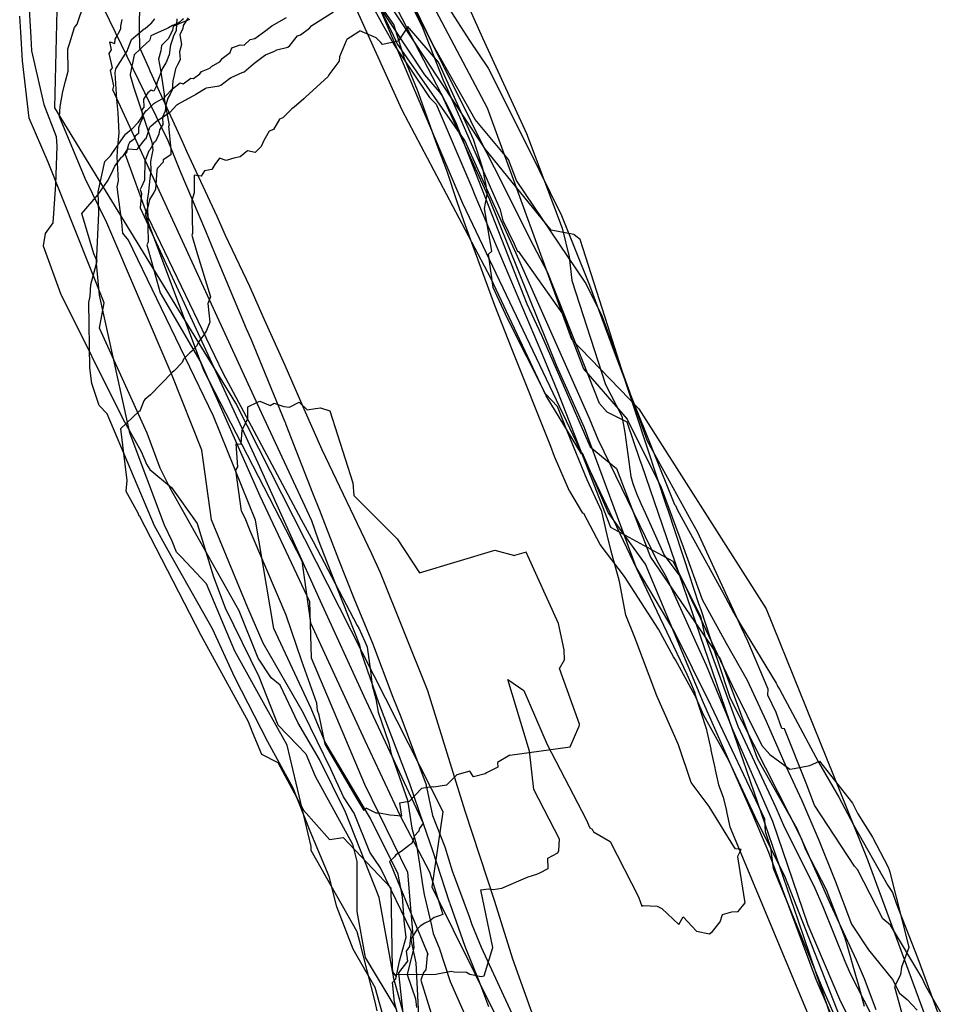
# Model space of a CAD drawing. Extents: x 1350 to 2569, y -9430 to -5605.
# Drawn here: x 1421 to 1472, y -5807 to -5753 of the extents above; entities that cross this region are included whole.
import ezdxf

# ---------------------------------------------------------------- set-up
doc = ezdxf.new("R2010")
doc.units = 0

msp = doc.modelspace()

# ---------------------------------------------------------------- linework, layer by layer
at = {"layer": 'W72LALIFT', "color": 5}
for p, q in [((1446.818, -5782.219, -1855.701), (1447.906, -5782.511, -1855.701)), ((1447.65, -5793.453, -1855.701), (1450.943, -5792.983, -1855.701)), ((1447.65, -5793.453, -1855.701), (1446.978, -5793.846, -1855.701))]:
    msp.add_line(p, q, dxfattribs=at)
at = {"layer": 'W72LALIFT', "color": 6}
for points in [[(1451.621, -5817.257, -1915.64), (1443.389, -5800.673, -1915.953), (1443.999, -5796.549, -1915.277), (1432.654, -5774.187, -1915.287), (1422.743, -5758.027, -1914.015), (1423.146, -5741.151, -1915.256), (1427.105, -5728.399, -1913.549), (1436.486, -5739.254, -1914.652), (1446.404, -5758.015, -1914.652), (1451.013, -5770.674, -1915.249), (1454.708, -5774.488, -1915.289), (1461.683, -5785.443, -1913.367), (1467.199, -5799.126, -1912.077), (1471.196, -5809.949, -1912.95)], [(1422.528, -5746.613, -1925.732), (1428.936, -5759.804, -1925.732), (1429.596, -5761.441, -1925.732), (1430.998, -5764.751, -1925.732), (1431.488, -5765.948, -1925.732), (1433.226, -5770.089, -1925.732), (1433.466, -5770.669, -1925.732), (1435.341, -5775.212, -1925.732), (1435.348, -5775.227, -1925.732), (1435.394, -5775.341, -1925.732), (1436.841, -5779.082, -1925.732), (1437.226, -5780.045, -1925.732), (1438.271, -5782.737, -1925.732), (1439.108, -5784.849, -1925.732), (1440.123, -5787.321, -1925.732), (1441.247, -5790.281, -1925.732), (1441.682, -5791.352, -1925.732), (1443.068, -5795.071, -1925.732), (1443.077, -5795.149, -1925.732), (1443.095, -5795.204, -1925.732), (1443.418, -5796.753, -1925.732), (1444.097, -5798.463, -1925.732), (1444.498, -5799.784, -1925.732), (1445.424, -5802.284, -1925.732), (1445.573, -5802.713, -1925.732), (1446.082, -5803.963, -1925.732), (1450.651, -5813.864, -1925.732)], [(1465.793, -5808.554, -1904.184), (1464.729, -5806.116, -1904.184), (1463.795, -5803.821, -1904.184), (1462.08, -5799.642, -1904.184), (1461.935, -5798.518, -1904.184), (1461.638, -5797.65, -1904.184), (1461.596, -5796.957, -1904.184), (1458.664, -5790.752, -1904.184), (1458.643, -5790.703, -1904.184), (1456.634, -5786.659, -1904.184), (1454.555, -5783.165, -1904.184), (1451.73, -5775.538, -1904.184), (1450.222, -5772.157, -1904.184), (1446.551, -5763.062, -1904.184), (1443.918, -5757.312, -1904.184), (1443.804, -5757.152, -1904.184), (1442.999, -5756.207, -1904.184), (1438.425, -5749.273, -1904.184)], [(1440.974, -5749.73, -1882.636), (1442.87, -5753.623, -1882.636), (1443.999, -5756.506, -1882.636), (1444.233, -5757.011, -1882.636), (1447.092, -5763.549, -1882.636), (1447.268, -5764.19, -1882.636), (1447.889, -5765.471, -1882.636), (1448.075, -5765.877, -1882.636), (1448.107, -5765.855, -1882.636), (1450.529, -5769.298, -1882.636), (1451.678, -5772.301, -1882.636), (1454.061, -5775.056, -1882.636), (1455.93, -5778.79, -1882.636), (1457.134, -5782.049, -1882.636), (1458.18, -5784.936, -1882.636), (1459.485, -5787.316, -1882.636), (1460.63, -5789.347, -1882.636), (1461.669, -5791.593, -1882.636), (1462.753, -5794.044, -1882.636), (1463.636, -5795.923, -1882.636), (1464.563, -5798.101, -1882.636), (1465.445, -5800.32, -1882.636), (1466.353, -5802.692, -1882.636), (1467.274, -5804.093, -1882.636), (1468.595, -5805.727, -1882.636), (1468.981, -5806.473, -1882.636), (1469.394, -5806.827, -1882.636), (1469.943, -5807.41, -1882.636)], [(1439.468, -5751.247, -1893.41), (1440.735, -5753.547, -1893.41), (1441.337, -5754.606, -1893.41), (1442.351, -5756.131, -1893.41), (1443.255, -5757.452, -1893.41), (1443.618, -5757.823, -1893.41), (1445.559, -5762.38, -1893.41), (1445.738, -5762.799, -1893.41), (1449.542, -5771.807, -1893.41), (1450.247, -5773.545, -1893.41), (1453.158, -5780.976, -1893.41), (1456.564, -5782.83, -1893.41), (1458.073, -5785.84, -1893.41), (1458.323, -5786.908, -1893.41), (1460.124, -5791.868, -1893.41), (1462.208, -5796.303, -1893.41), (1462.678, -5797.397, -1893.41), (1464.282, -5800.6, -1893.41), (1464.783, -5801.727, -1893.41), (1465.98, -5804.725, -1893.41), (1466.27, -5805.402, -1893.41), (1467.401, -5807.602, -1893.41)], [(1466.097, -5810.258, -1925.732), (1464.418, -5805.372, -1925.732), (1463.424, -5802.475, -1925.732), (1460.413, -5793.718, -1925.732), (1459.673, -5791.562, -1925.732), (1454.867, -5777.56, -1925.732), (1454.787, -5777.327, -1925.732), (1454.074, -5775.225, -1925.732), (1452.975, -5774.678, -1925.732), (1452.55, -5774.2, -1925.732), (1449.723, -5767.053, -1925.732), (1448.94, -5765.551, -1925.732), (1448.269, -5764.219, -1925.732), (1447.492, -5762.667, -1925.732), (1446.8, -5761.297, -1925.732), (1445.92, -5759.557, -1925.732), (1445.513, -5758.737, -1925.732), (1444.307, -5756.307, -1925.732), (1444.074, -5755.842, -1925.732), (1442.875, -5753.443, -1925.732), (1442.814, -5753.321, -1925.732), (1442.345, -5752.378, -1925.732)], [(1443.965, -5752.012, -1871.862), (1445.434, -5754.326, -1871.862), (1446.457, -5755.853, -1871.862), (1448.634, -5760.166, -1871.862), (1450.466, -5763.92, -1871.862), (1452.014, -5767.732, -1871.862), (1453.364, -5771.381, -1871.862), (1454.284, -5773.811, -1871.862), (1456.651, -5779.725, -1871.862), (1456.705, -5779.778, -1871.862), (1456.83, -5780.034, -1871.862), (1459.3, -5784.537, -1871.862), (1459.881, -5785.639, -1871.862), (1460.265, -5786.293, -1871.862), (1462.23, -5789.506, -1871.862), (1462.275, -5789.621, -1871.862), (1462.294, -5789.668, -1871.862), (1462.399, -5789.83, -1871.862), (1464.537, -5793.828, -1871.862), (1465.648, -5795.738, -1871.862), (1466.455, -5797.268, -1871.862), (1468.34, -5800.581, -1871.862), (1468.582, -5800.971, -1871.862), (1468.791, -5801.544, -1871.862), (1469.982, -5804.583, -1871.862), (1471.203, -5807.888, -1871.862)], [(1466.026, -5808.555, -1914.958), (1462.69, -5800.076, -1914.958), (1461.206, -5797.096, -1914.958), (1459.639, -5793.747, -1914.958), (1458.262, -5791.283, -1914.958), (1457.81, -5790.238, -1914.958), (1457.789, -5790.208, -1914.958), (1456.707, -5788.223, -1914.958), (1456.597, -5788.07, -1914.958), (1455.779, -5786.559, -1914.958), (1453.929, -5783.669, -1914.958), (1452.597, -5781.92, -1914.958), (1451.688, -5780.221, -1914.958), (1451.647, -5780.194, -1914.958), (1450.926, -5778.999, -1914.958), (1450.917, -5778.993, -1914.958), (1450.098, -5777.108, -1914.958), (1449.882, -5776.561, -1914.958), (1447.757, -5771.215, -1914.958), (1446.819, -5768.832, -1914.958), (1445.233, -5764.507, -1914.958), (1444.779, -5763.214, -1914.958), (1444.207, -5761.448, -1914.958), (1443.675, -5760.056, -1914.958), (1442.593, -5757.058, -1914.958), (1441.9, -5755.382, -1914.958), (1441.292, -5753.467, -1914.958), (1440.705, -5752.598, -1914.958)], [(1442.585, -5810.354, -1882.636), (1441.304, -5805.668, -1882.636), (1440.495, -5801.243, -1882.636), (1438.651, -5796.561, -1882.636), (1437.235, -5793.677, -1882.636), (1436.042, -5791.664, -1882.636), (1435.086, -5789.62, -1882.636), (1434.591, -5789.213, -1882.636), (1433.866, -5788.139, -1882.636), (1432.829, -5785.541, -1882.636), (1429.055, -5778.842, -1882.636), (1428.505, -5777.733, -1882.636), (1427.802, -5775.825, -1882.636), (1425.182, -5770.07, -1882.636), (1425.454, -5768.688, -1882.636), (1422.375, -5761.002, -1882.636), (1421.344, -5758.584, -1882.636), (1421.259, -5757.795, -1882.636), (1420.982, -5755.443, -1882.636), (1420.88, -5753.887, -1882.636), (1420.823, -5753.003, -1882.636)], [(1440.394, -5807.431, -1871.862), (1440.27, -5806.947, -1871.862), (1439.431, -5803.656, -1871.862), (1439.297, -5803.12, -1871.862), (1439.273, -5803.08, -1871.862), (1436.78, -5798.664, -1871.862), (1436.775, -5798.448, -1871.862), (1435.467, -5792.894, -1871.862), (1434.34, -5790.904, -1871.862), (1432.6, -5787.749, -1871.862), (1431.045, -5784.079, -1871.862), (1429.658, -5782.601, -1871.862), (1429.41, -5782.346, -1871.862), (1429.168, -5781.731, -1871.862), (1428.739, -5780.857, -1871.862), (1426.876, -5775.859, -1871.862), (1426.838, -5775.747, -1871.862), (1426.833, -5775.707, -1871.862), (1426.728, -5775.216, -1871.862), (1425.192, -5768.28, -1871.862), (1425.029, -5766.534, -1871.862), (1425.16, -5763.779, -1871.862), (1425.113, -5762.619, -1871.862), (1425.482, -5760.965, -1871.862), (1425.797, -5760.644, -1871.862), (1425.86, -5760.53, -1871.862), (1426.609, -5759.457, -1871.862), (1426.625, -5759.435, -1871.862), (1426.937, -5759.186, -1871.862), (1426.954, -5759.188, -1871.862), (1427.304, -5758.82, -1871.862), (1427.396, -5758.69, -1871.862), (1427.401, -5758.689, -1871.862), (1427.744, -5758.159, -1871.862), (1427.787, -5758.158, -1871.862), (1428.167, -5757.782, -1871.862), (1428.211, -5757.749, -1871.862), (1428.625, -5757.518, -1871.862), (1428.688, -5757.51, -1871.862), (1429.102, -5757.068, -1871.862), (1429.179, -5756.986, -1871.862), (1429.604, -5756.655, -1871.862), (1429.766, -5756.701, -1871.862), (1430.19, -5756.396, -1871.862), (1430.328, -5756.405, -1871.862), (1430.674, -5756.152, -1871.862), (1430.779, -5756.029, -1871.862), (1431.221, -5755.851, -1871.862), (1431.321, -5755.765, -1871.862), (1431.791, -5755.48, -1871.862), (1431.905, -5755.315, -1871.862), (1432.336, -5754.998, -1871.862), (1432.435, -5754.735, -1871.862), (1432.897, -5754.574, -1871.862), (1433.106, -5754.583, -1871.862), (1433.438, -5754.287, -1871.862), (1433.7, -5754.233, -1871.862), (1434.094, -5753.929, -1871.862), (1434.299, -5753.782, -1871.862), (1434.63, -5753.536, -1871.862), (1435.421, -5753.074, -1871.862)], [(1441.79, -5808.696, -1893.41), (1441.341, -5806.964, -1893.41), (1441.228, -5805.89, -1893.41), (1441.399, -5805.683, -1893.41), (1441.602, -5804.717, -1893.41), (1441.977, -5803.407, -1893.41), (1441.88, -5802.688, -1893.41), (1441.767, -5801.204, -1893.41), (1441.534, -5799.96, -1893.41), (1440.018, -5796.916, -1893.41), (1437.534, -5792.733, -1893.41), (1436.779, -5790.885, -1893.41), (1434.723, -5786.515, -1893.41), (1433.733, -5780.589, -1893.41), (1431.431, -5774.892, -1893.41), (1426.78, -5765.269, -1893.41), (1426.463, -5764.886, -1893.41), (1426.433, -5764.51, -1893.41), (1426.434, -5764.439, -1893.41), (1426.164, -5762.343, -1893.41), (1426.229, -5762.01, -1893.41), (1426.166, -5760.696, -1893.41), (1426.196, -5760.115, -1893.41), (1426.276, -5759.409, -1893.41), (1426.204, -5758.289, -1893.41), (1426.139, -5757.555, -1893.41), (1426.056, -5756.105, -1893.41), (1426.09, -5755.891, -1893.41), (1426.722, -5754.874, -1893.41), (1426.74, -5754.811, -1893.41), (1426.925, -5754.339, -1893.41), (1426.94, -5754.276, -1893.41), (1427.635, -5753.695, -1893.41), (1427.693, -5753.669, -1893.41), (1427.986, -5753.426, -1893.41), (1428.014, -5753.411, -1893.41), (1428.221, -5753.147, -1893.41)], [(1429.419, -5753.149, -1914.958), (1429.393, -5753.767, -1914.958), (1429.382, -5753.782, -1914.958), (1429.225, -5754.142, -1914.958), (1429.216, -5754.145, -1914.958), (1429.083, -5754.585, -1914.958), (1429.067, -5754.672, -1914.958), (1428.999, -5755.137, -1914.958), (1428.988, -5755.151, -1914.958), (1428.839, -5755.533, -1914.958), (1428.813, -5755.556, -1914.958), (1428.663, -5755.837, -1914.958), (1428.629, -5755.882, -1914.958), (1428.5, -5756.251, -1914.958), (1428.458, -5756.328, -1914.958), (1428.336, -5756.674, -1914.958), (1428.303, -5756.819, -1914.958), (1428.172, -5757.108, -1914.958), (1428.024, -5757.054, -1914.958), (1427.841, -5757.196, -1914.958), (1427.737, -5757.324, -1914.958), (1427.604, -5757.538, -1914.958), (1427.625, -5757.974, -1914.958), (1427.505, -5758.121, -1914.958), (1427.538, -5758.605, -1914.958), (1427.427, -5758.802, -1914.958), (1427.328, -5759.113, -1914.958), (1427.325, -5759.416, -1914.958), (1427.145, -5759.565, -1914.958), (1427.09, -5759.736, -1914.958), (1426.833, -5759.92, -1914.958), (1426.777, -5760.035, -1914.958), (1426.65, -5760.524, -1914.958), (1426.568, -5760.515, -1914.958), (1427.827, -5763.986, -1914.958), (1431.944, -5772.518, -1914.958), (1433.211, -5774.911, -1914.958), (1434.474, -5777.257, -1914.958), (1436.226, -5780.553, -1914.958), (1436.888, -5781.748, -1914.958), (1439.295, -5786.353, -1914.958), (1439.376, -5786.501, -1914.958), (1439.707, -5787.22, -1914.958), (1439.816, -5787.477, -1914.958), (1439.834, -5787.533, -1914.958), (1439.981, -5788.577, -1914.958), (1440.03, -5788.839, -1914.958), (1440.113, -5789.627, -1914.958), (1440.318, -5790.365, -1914.958), (1440.443, -5791.09, -1914.958), (1441.016, -5792.794, -1914.958), (1441.16, -5793.366, -1914.958), (1442.045, -5795.917, -1914.958), (1442.06, -5795.993, -1914.958), (1442.064, -5796.017, -1914.958), (1442.289, -5797.435, -1914.958), (1442.537, -5798.373, -1914.958), (1442.696, -5799.405, -1914.958), (1442.87, -5800.552, -1914.958), (1442.95, -5801.067, -1914.958), (1443.354, -5802.764, -1914.958), (1443.46, -5803.21, -1914.958), (1443.783, -5803.985, -1914.958), (1444.388, -5805.831, -1914.958), (1446.111, -5809.752, -1914.958)], [(1430.109, -5753.185, -1904.184), (1429.99, -5753.239, -1904.184), (1429.587, -5753.399, -1904.184), (1429.227, -5753.565, -1904.184), (1429.192, -5753.766, -1904.184), (1429.155, -5753.866, -1904.184), (1428.942, -5754.246, -1904.184), (1428.592, -5754.602, -1904.184), (1428.545, -5754.893, -1904.184), (1428.419, -5755.362, -1904.184), (1428.521, -5755.946, -1904.184), (1428.731, -5757.271, -1904.184), (1428.737, -5757.513, -1904.184), (1428.998, -5758.978, -1904.184), (1428.966, -5759.022, -1904.184), (1429.086, -5760.273, -1904.184), (1429.103, -5760.56, -1904.184), (1429.099, -5760.585, -1904.184), (1428.68, -5760.873, -1904.184), (1428.682, -5760.991, -1904.184), (1428.358, -5761.32, -1904.184), (1428.326, -5761.424, -1904.184), (1428.257, -5762.489, -1904.184), (1428.17, -5762.647, -1904.184), (1427.921, -5763.044, -1904.184), (1427.861, -5763.39, -1904.184), (1427.685, -5763.849, -1904.184), (1430.885, -5772.379, -1904.184), (1436.255, -5782.817, -1904.184), (1436.742, -5786.204, -1904.184), (1439.715, -5792.648, -1904.184), (1441.625, -5796.732, -1904.184), (1443.243, -5799.828, -1904.184), (1443.987, -5802.163, -1904.184), (1443.784, -5802.237, -1904.184), (1443.509, -5802.325, -1904.184), (1443.263, -5802.51, -1904.184), (1442.992, -5802.64, -1904.184), (1442.734, -5802.802, -1904.184), (1442.571, -5802.976, -1904.184), (1442.303, -5803.412, -1904.184), (1442.233, -5803.561, -1904.184), (1442.501, -5804.818, -1904.184), (1442.718, -5809.137, -1904.184)]]:
    msp.add_polyline3d(points, dxfattribs=at)
at = {"layer": 'W72LALIFT', "color": 5}
for points in [[(1465.204, -5807.555, -1909.571), (1464.415, -5805.729, -1909.571), (1461.829, -5798.769, -1909.571), (1460.927, -5796.663, -1909.571), (1458.25, -5790.579, -1909.571), (1455.073, -5782.997, -1909.571), (1453.023, -5780.17, -1909.571), (1451.622, -5776.925, -1909.571), (1451.568, -5776.953, -1909.571), (1449.634, -5773.773, -1909.571), (1446.606, -5767.344, -1909.571), (1441.755, -5758.149, -1909.571), (1437.626, -5749.017, -1909.571)], [(1471.698, -5808.342, -1877.249), (1470.42, -5806.088, -1877.249), (1470.188, -5805.623, -1877.249), (1468.476, -5802.759, -1877.249), (1468.068, -5802.409, -1877.249), (1466.67, -5799.707, -1877.249), (1466.515, -5799.516, -1877.249), (1464.323, -5796.181, -1877.249), (1463.861, -5794.971, -1877.249), (1462.685, -5792.014, -1877.249), (1462.531, -5791.98, -1877.249), (1462.219, -5791.112, -1877.249), (1461.764, -5790.164, -1877.249), (1461.784, -5789.835, -1877.249), (1460.665, -5787.207, -1877.249), (1460.319, -5786.47, -1877.249), (1459.894, -5785.509, -1877.249), (1457.913, -5781.227, -1877.249), (1457.587, -5780.649, -1877.249), (1455.185, -5776.266, -1877.249), (1453.258, -5770.95, -1877.249), (1452.675, -5769.372, -1877.249), (1451.771, -5767.565, -1877.249), (1448.017, -5761.996, -1877.249), (1447.575, -5760.839, -1877.249), (1445.753, -5758.663, -1877.249), (1443.45, -5754.593, -1877.249), (1440.766, -5749.053, -1877.249)], [(1466.908, -5809.226, -1898.797), (1465.77, -5806.952, -1898.797), (1463.969, -5802.754, -1898.797), (1462.042, -5797.077, -1898.797), (1459.815, -5791.972, -1898.797), (1459.534, -5791.282, -1898.797), (1458.406, -5788.534, -1898.797), (1456.218, -5783.698, -1898.797), (1455.722, -5782.849, -1898.797), (1452.48, -5776.167, -1898.797), (1451.998, -5775.025, -1898.797), (1447.986, -5765.995, -1898.797), (1445.189, -5759.801, -1898.797), (1441.472, -5754.505, -1898.797), (1441.457, -5754.469, -1898.797), (1441.399, -5754.329, -1898.797), (1441.213, -5753.899, -1898.797), (1439.071, -5749.683, -1898.797)], [(1427.41, -5750.89, -1931.119), (1427.353, -5753.392, -1931.119), (1427.365, -5753.699, -1931.119), (1427.375, -5754.726, -1931.119), (1427.882, -5755.845, -1931.119), (1427.948, -5755.992, -1931.119), (1429.691, -5759.799, -1931.119), (1429.955, -5760.394, -1931.119), (1431.603, -5763.948, -1931.119), (1432.063, -5764.982, -1931.119), (1433.404, -5767.781, -1931.119), (1434.202, -5769.6, -1931.119), (1435.327, -5772.095, -1931.119), (1436.374, -5774.484, -1931.119), (1437.362, -5776.718, -1931.119), (1440.082, -5782.419, -1931.119), (1440.558, -5783.45, -1931.119), (1443.136, -5789.915, -1931.119), (1445.179, -5796.492, -1931.119), (1446.803, -5801.445, -1931.119), (1447.799, -5804.6, -1931.119), (1449.381, -5809.03, -1931.119)], [(1439.801, -5750.856, -1920.345), (1445.062, -5763.234, -1920.345), (1457.331, -5789.023, -1920.345), (1457.526, -5789.469, -1920.345), (1457.763, -5790.043, -1920.345), (1457.774, -5790.086, -1920.345), (1458.408, -5792.051, -1920.345), (1458.428, -5792.155, -1920.345), (1458.654, -5793.118, -1920.345), (1458.651, -5793.167, -1920.345), (1458.868, -5794.141, -1920.345), (1458.89, -5794.253, -1920.345), (1459.07, -5795.073, -1920.345), (1459.324, -5795.739, -1920.345), (1459.478, -5796.423, -1920.345), (1459.529, -5796.629, -1920.345), (1459.694, -5797.368, -1920.345), (1464.235, -5808.252, -1920.345)], [(1421.281, -5751.707, -1877.249), (1421.434, -5754.178, -1877.249), (1421.461, -5754.904, -1877.249), (1422.153, -5757.829, -1877.249), (1422.821, -5759.583, -1877.249), (1422.864, -5760.117, -1877.249), (1422.786, -5762.209, -1877.249), (1422.633, -5764.319, -1877.249), (1422.214, -5764.894, -1877.249), (1422.107, -5765.579, -1877.249), (1423.064, -5768.173, -1877.249), (1426.47, -5775.045, -1877.249), (1427.477, -5776.833, -1877.249), (1427.754, -5777.526, -1877.249), (1427.947, -5777.813, -1877.249), (1429.135, -5778.791, -1877.249), (1430.53, -5780.773, -1877.249), (1431.43, -5783.69, -1877.249), (1432.06, -5785.38, -1877.249), (1433.909, -5789.146, -1877.249), (1434.952, -5791.794, -1877.249), (1436.02, -5792.894, -1877.249), (1436.478, -5793.382, -1877.249), (1436.992, -5794.594, -1877.249), (1439.044, -5798.316, -1877.249), (1439.276, -5799.264, -1877.249), (1439.271, -5801.998, -1877.249), (1439.731, -5804.517, -1877.249), (1441.401, -5807.315, -1877.249)], [(1444.958, -5751.525, -1866.475), (1446.15, -5754.181, -1866.475), (1448.55, -5759.422, -1866.475), (1450.519, -5764.609, -1866.475), (1450.893, -5766.18, -1866.475), (1451.032, -5767.472, -1866.475), (1452.883, -5773.16, -1866.475), (1453.781, -5774.899, -1866.475), (1453.936, -5775.781, -1866.475), (1454.277, -5778.205, -1866.475), (1454.377, -5778.573, -1866.475), (1454.579, -5779.129, -1866.475), (1454.822, -5779.681, -1866.475), (1455.046, -5780.18, -1866.475), (1456.096, -5782.504, -1866.475), (1457, -5783.722, -1866.475), (1457.246, -5784.174, -1866.475), (1457.58, -5784.938, -1866.475), (1458.07, -5785.934, -1866.475), (1459.818, -5789.627, -1866.475), (1461.437, -5792.923, -1866.475), (1461.88, -5793.413, -1866.475), (1462.975, -5794.22, -1866.475), (1463.199, -5794.178, -1866.475), (1464.074, -5794.007, -1866.475), (1464.597, -5793.774, -1866.475), (1466.405, -5796.068, -1866.475), (1466.701, -5796.651, -1866.475), (1467.499, -5797.94, -1866.475), (1468.351, -5799.582, -1866.475), (1468.404, -5799.718, -1866.475), (1468.451, -5799.844, -1866.475), (1469.466, -5803.876, -1866.475), (1469.486, -5803.94, -1866.475), (1469.481, -5803.979, -1866.475), (1469.076, -5805.058, -1866.475), (1469.02, -5805.448, -1866.475), (1468.693, -5806.119, -1866.475), (1469.274, -5808.245, -1866.475)], [(1441.825, -5807.73, -1888.023), (1441.568, -5805.367, -1888.023), (1442.062, -5804.714, -1888.023), (1441.994, -5804.169, -1888.023), (1442.18, -5803.919, -1888.023), (1442.264, -5803.114, -1888.023), (1440.56, -5799.615, -1888.023), (1439.977, -5798.752, -1888.023), (1439.13, -5796.628, -1888.023), (1438.553, -5795.721, -1888.023), (1437.852, -5794.205, -1888.023), (1436.358, -5791.155, -1888.023), (1434.148, -5787.31, -1888.023), (1433.31, -5785.382, -1888.023), (1431.314, -5780.567, -1888.023), (1430.8, -5776.759, -1888.023), (1429.159, -5772.661, -1888.023), (1425.599, -5764.313, -1888.023), (1424.404, -5761.894, -1888.023), (1423.002, -5758.506, -1888.023), (1423.036, -5757.944, -1888.023), (1423.18, -5757.134, -1888.023), (1423.333, -5756.559, -1888.023), (1423.473, -5756.005, -1888.023), (1423.462, -5754.795, -1888.023), (1423.554, -5754.508, -1888.023), (1423.815, -5753.623, -1888.023), (1423.96, -5753.445, -1888.023), (1424.335, -5752.357, -1888.023)], [(1467.062, -5807.199, -1931.119), (1466.725, -5805.999, -1931.119), (1466.583, -5805.512, -1931.119), (1466.133, -5803.9, -1931.119), (1466.007, -5803.458, -1931.119), (1464.974, -5800.824, -1931.119), (1463.841, -5798.622, -1931.119), (1463.614, -5798.011, -1931.119), (1459.699, -5790.31, -1931.119), (1459.047, -5788.323, -1931.119), (1458.901, -5787.898, -1931.119), (1458.113, -5785.493, -1931.119), (1457.998, -5785.159, -1931.119), (1457.204, -5782.749, -1931.119), (1457.098, -5782.432, -1931.119), (1456.308, -5780.04, -1931.119), (1456.225, -5779.802, -1931.119), (1455.165, -5776.598, -1931.119), (1455.109, -5776.435, -1931.119), (1454.044, -5773.22, -1931.119), (1454.023, -5773.158, -1931.119), (1452.864, -5769.49, -1931.119), (1452.85, -5769.448, -1931.119), (1451.664, -5765.744, -1931.119), (1451.66, -5765.732, -1931.119), (1451.494, -5765.228, -1931.119), (1451.265, -5765.05, -1931.119), (1451.156, -5764.946, -1931.119), (1449.917, -5764.71, -1931.119), (1446.277, -5760.238, -1931.119), (1446.213, -5760.141, -1931.119), (1446.182, -5760.094, -1931.119), (1440.764, -5751.898, -1931.119)], [(1441.262, -5752.202, -1888.023), (1444.353, -5758.135, -1888.023), (1444.714, -5758.877, -1888.023), (1448.579, -5768.741, -1888.023), (1449.379, -5770.47, -1888.023), (1452.049, -5776.574, -1888.023), (1453.484, -5777.758, -1888.023), (1455.339, -5782.606, -1888.023), (1459.184, -5788.208, -1888.023), (1461.01, -5793.149, -1888.023), (1461.176, -5793.606, -1888.023), (1461.382, -5793.983, -1888.023), (1463.347, -5797.466, -1888.023), (1463.445, -5797.678, -1888.023), (1465.187, -5801.618, -1888.023), (1466.607, -5804.64, -1888.023), (1466.824, -5805.15, -1888.023), (1467.03, -5805.67, -1888.023), (1467.677, -5807.359, -1888.023)], [(1440.664, -5807.53, -1866.475), (1440.276, -5806.161, -1866.475), (1439.069, -5804.069, -1866.475), (1438.176, -5801.748, -1866.475), (1437.755, -5800.089, -1866.475), (1436.719, -5797.611, -1866.475), (1435.79, -5795.255, -1866.475), (1434.406, -5792.719, -1866.475), (1432.59, -5789.199, -1866.475), (1431.381, -5786.537, -1866.475), (1428.953, -5782.255, -1866.475), (1428.209, -5780.905, -1866.475), (1425.612, -5774.775, -1866.475), (1425.17, -5774.305, -1866.475), (1424.766, -5773.1, -1866.475), (1424.656, -5772.246, -1866.475), (1424.608, -5768.681, -1866.475), (1424.687, -5768.334, -1866.475), (1424.719, -5767.681, -1866.475), (1425.061, -5766.408, -1866.475), (1424.884, -5766.01, -1866.475), (1424.232, -5763.794, -1866.475), (1425.124, -5762.754, -1866.475), (1425.657, -5761.979, -1866.475), (1425.935, -5761.412, -1866.475), (1426.023, -5761.209, -1866.475), (1426.395, -5760.712, -1866.475), (1426.473, -5760.691, -1866.475), (1426.718, -5760.292, -1866.475), (1426.786, -5760.265, -1866.475), (1427.237, -5760.304, -1866.475), (1427.28, -5760.252, -1866.475), (1427.71, -5759.72, -1866.475), (1427.748, -5759.697, -1866.475), (1427.949, -5759.08, -1866.475), (1427.953, -5759.077, -1866.475), (1428.025, -5759.003, -1866.475), (1428.382, -5758.699, -1866.475), (1428.393, -5758.694, -1866.475), (1429.023, -5758.274, -1866.475), (1429.049, -5758.251, -1866.475), (1429.43, -5757.855, -1866.475), (1429.476, -5757.824, -1866.475), (1429.921, -5757.583, -1866.475), (1429.976, -5757.546, -1866.475), (1430.418, -5757.316, -1866.475), (1430.47, -5757.279, -1866.475), (1430.967, -5756.962, -1866.475), (1431.049, -5756.931, -1866.475), (1431.746, -5756.821, -1866.475), (1431.83, -5756.773, -1866.475), (1432.297, -5756.417, -1866.475), (1432.393, -5756.352, -1866.475), (1432.99, -5756.081, -1866.475), (1433.106, -5756.041, -1866.475), (1433.619, -5755.617, -1866.475), (1433.715, -5755.539, -1866.475), (1434.154, -5755.212, -1866.475), (1434.281, -5755.12, -1866.475), (1434.775, -5754.925, -1866.475), (1434.887, -5754.846, -1866.475), (1435.505, -5754.707, -1866.475), (1435.607, -5754.616, -1866.475), (1436.027, -5754.085, -1866.475), (1436.193, -5754.02, -1866.475), (1436.675, -5753.655, -1866.475), (1436.82, -5753.521, -1866.475), (1437.997, -5752.77, -1866.475)], [(1446.499, -5807.225, -1920.345), (1446.012, -5805.916, -1920.345), (1445.198, -5803.918, -1920.345), (1444.381, -5801.588, -1920.345), (1444.358, -5801.518, -1920.345), (1444.346, -5801.484, -1920.345), (1443.439, -5798.691, -1920.345), (1442.928, -5797.21, -1920.345), (1442.176, -5795.023, -1920.345), (1440.526, -5790.729, -1920.345), (1440.507, -5790.676, -1920.345), (1440.474, -5790.574, -1920.345), (1439.534, -5787.847, -1920.345), (1439.43, -5787.435, -1920.345), (1438.204, -5784.298, -1920.345), (1437.178, -5781.672, -1920.345), (1436.808, -5780.62, -1920.345), (1434.07, -5774.747, -1920.345), (1425.919, -5757.042, -1920.345), (1425.979, -5756.815, -1920.345), (1425.794, -5755.971, -1920.345), (1425.894, -5755.823, -1920.345), (1425.727, -5755.054, -1920.345), (1425.84, -5754.849, -1920.345), (1425.765, -5754.412, -1920.345), (1426.03, -5754.498, -1920.345), (1426.039, -5754.259, -1920.345), (1426.179, -5754.049, -1920.345), (1426.227, -5753.925, -1920.345), (1426.366, -5753.69, -1920.345), (1426.367, -5753.547, -1920.345), (1426.432, -5753.179, -1920.345)], [(1429.78, -5753.151, -1898.797), (1429.714, -5753.21, -1898.797), (1429.554, -5753.343, -1898.797), (1429.5, -5753.38, -1898.797), (1429.274, -5753.477, -1898.797), (1429.189, -5753.514, -1898.797), (1428.969, -5753.638, -1898.797), (1428.888, -5753.673, -1898.797), (1428.204, -5753.992, -1898.797), (1428.006, -5754.078, -1898.797), (1427.947, -5754.291, -1898.797), (1427.93, -5754.335, -1898.797), (1427.55, -5754.673, -1898.797), (1427.432, -5754.792, -1898.797), (1427.082, -5755.111, -1898.797), (1426.873, -5756.195, -1898.797), (1426.862, -5756.233, -1898.797), (1427.044, -5756.869, -1898.797), (1428.057, -5759.89, -1898.797), (1428.107, -5760.327, -1898.797), (1427.976, -5760.955, -1898.797), (1427.998, -5761.423, -1898.797), (1427.935, -5762.051, -1898.797), (1427.877, -5762.613, -1898.797), (1427.804, -5763.088, -1898.797), (1427.835, -5764.023, -1898.797), (1427.84, -5764.489, -1898.797), (1427.846, -5765.373, -1898.797), (1427.78, -5765.513, -1898.797), (1428.505, -5768.151, -1898.797), (1430.742, -5771.959, -1898.797), (1433.961, -5779.251, -1898.797), (1436.677, -5785.044, -1898.797), (1436.78, -5788.114, -1898.797), (1439.687, -5795.039, -1898.797), (1442.05, -5799.848, -1898.797), (1442.393, -5803.967, -1898.797), (1442.029, -5805.454, -1898.797), (1442.489, -5806.781, -1898.797), (1442.544, -5807.256, -1898.797)], [(1430.041, -5753.092, -1909.571), (1429.766, -5753.506, -1909.571), (1429.743, -5753.68, -1909.571), (1429.584, -5754.023, -1909.571), (1429.687, -5754.562, -1909.571), (1429.57, -5754.946, -1909.571), (1429.606, -5755.395, -1909.571), (1429.458, -5755.661, -1909.571), (1429.352, -5755.877, -1909.571), (1429.285, -5756.239, -1909.571), (1429.211, -5756.547, -1909.571), (1429.174, -5757.036, -1909.571), (1429.064, -5757.268, -1909.571), (1428.937, -5757.494, -1909.571), (1428.819, -5757.881, -1909.571), (1428.791, -5758.193, -1909.571), (1428.642, -5758.523, -1909.571), (1428.662, -5758.933, -1909.571), (1428.467, -5759.232, -1909.571), (1428.434, -5759.465, -1909.571), (1428.247, -5759.856, -1909.571), (1428.173, -5759.939, -1909.571), (1427.953, -5760.327, -1909.571), (1427.89, -5760.379, -1909.571), (1427.711, -5760.839, -1909.571), (1427.673, -5760.891, -1909.571), (1427.645, -5761.992, -1909.571), (1427.636, -5762.013, -1909.571), (1427.481, -5762.344, -1909.571), (1427.409, -5762.495, -1909.571), (1427.494, -5762.706, -1909.571), (1427.416, -5763.498, -1909.571), (1433.864, -5777.447, -1909.571), (1437.262, -5784.995, -1909.571), (1439.651, -5790.214, -1909.571), (1442.91, -5797.165, -1909.571), (1442.688, -5797.476, -1909.571), (1442.667, -5797.615, -1909.571), (1442.417, -5797.881, -1909.571), (1442.407, -5797.936, -1909.571), (1442.285, -5798.288, -1909.571), (1442.112, -5798.384, -1909.571), (1442.096, -5798.401, -1909.571), (1441.765, -5798.672, -1909.571), (1441.707, -5798.728, -1909.571), (1441.415, -5798.895, -1909.571), (1441.326, -5799.015, -1909.571), (1441.056, -5799.275, -1909.571), (1442.939, -5803.817, -1909.571), (1443.159, -5804.338, -1909.571), (1443.121, -5804.385, -1909.571), (1443.053, -5805.188, -1909.571), (1442.93, -5805.344, -1909.571), (1442.777, -5805.766, -1909.571), (1443.599, -5808.411, -1909.571)], [(1446.978, -5793.846, -1855.701), (1446.982, -5794.098, -1855.701), (1446.379, -5794.422, -1855.701), (1446.295, -5794.462, -1855.701), (1445.65, -5794.64, -1855.701), (1445.46, -5794.33, -1855.701), (1444.753, -5794.525, -1855.701), (1444.18, -5795.082, -1855.701), (1443.493, -5795.198, -1855.701), (1443.395, -5795.179, -1855.701), (1442.804, -5795.274, -1855.701), (1442.136, -5795.976, -1855.701), (1441.601, -5796.074, -1855.701), (1441.727, -5796.782, -1855.701), (1441.324, -5796.74, -1855.701), (1441.072, -5796.723, -1855.701), (1440.518, -5796.619, -1855.701), (1440.326, -5796.622, -1855.701), (1439.792, -5796.347, -1855.701), (1439.675, -5796.484, -1855.701), (1439.235, -5795.753, -1855.701), (1437.547, -5792.854, -1855.701), (1437.212, -5791.249, -1855.701), (1437.126, -5791.006, -1855.701), (1437.083, -5790.602, -1855.701), (1436.27, -5788.31, -1855.701), (1435.412, -5785.784, -1855.701), (1434.993, -5784.803, -1855.701), (1433.442, -5781.174, -1855.701), (1433.158, -5780.485, -1855.701), (1432.965, -5780.101, -1855.701), (1432.652, -5777.857, -1855.701), (1432.763, -5777.676, -1855.701), (1432.67, -5776.414, -1855.701), (1432.943, -5776.427, -1855.701), (1433.002, -5775.635, -1855.701), (1433.307, -5775.04, -1855.701), (1433.317, -5774.392, -1855.701), (1433.842, -5774.134, -1855.701), (1433.973, -5774.082, -1855.701), (1434.535, -5774.31, -1855.701)], [(1434.535, -5774.31, -1855.701), (1434.747, -5774.177, -1855.701), (1435.277, -5774.369, -1855.701), (1435.58, -5774.407, -1855.701), (1436.122, -5774.135, -1855.701), (1436.56, -5774.554, -1855.701), (1437.02, -5774.483, -1855.701), (1437.293, -5774.436, -1855.701), (1437.794, -5774.598, -1855.701), (1439.057, -5778.542, -1855.701), (1439.113, -5779.243, -1855.701), (1441.481, -5781.599, -1855.701), (1442.696, -5783.461, -1855.701), (1446.818, -5782.219, -1855.701)], [(1450.943, -5792.983, -1855.701), (1451.419, -5791.9, -1855.701), (1451.44, -5791.893, -1855.701), (1451.465, -5791.748, -1855.701), (1450.364, -5788.707, -1855.701), (1450.633, -5788.235, -1855.701), (1450.621, -5787.683, -1855.701), (1450.314, -5786.246, -1855.701), (1448.54, -5782.33, -1855.701), (1447.906, -5782.511, -1855.701)]]:
    msp.add_polyline3d(points, dxfattribs=at)
at = {"layer": 'W72LALIFT', "color": 6}
msp.add_polyline3d([(1440.334, -5754.18, -1861.088), (1439.441, -5753.807, -1861.088), (1439.39, -5753.858, -1861.088), (1438.723, -5754.274, -1861.088), (1438.692, -5754.35, -1861.088), (1438.324, -5755.235, -1861.088), (1438.305, -5755.458, -1861.088), (1438.29, -5755.48, -1861.088), (1437.738, -5756.208, -1861.088), (1437.7, -5756.305, -1861.088), (1436.472, -5757.432, -1861.088), (1436.382, -5757.525, -1861.088), (1435.84, -5757.988, -1861.088), (1435.717, -5758.07, -1861.088), (1435.231, -5758.568, -1861.088), (1435.042, -5758.646, -1861.088), (1434.72, -5759.204, -1861.088), (1434.485, -5759.296, -1861.088), (1434.176, -5759.801, -1861.088), (1434.033, -5760.137, -1861.088), (1433.706, -5760.469, -1861.088), (1433.293, -5760.366, -1861.088), (1432.883, -5760.693, -1861.088), (1432.537, -5760.769, -1861.088), (1432.128, -5760.902, -1861.088), (1431.761, -5760.772, -1861.088), (1431.511, -5761.124, -1861.088), (1431.339, -5761.395, -1861.088), (1430.934, -5761.474, -1861.088), (1430.753, -5761.762, -1861.088), (1430.376, -5761.706, -1861.088), (1430.373, -5762.678, -1861.088), (1430.235, -5763.085, -1861.088), (1430.284, -5764.897, -1861.088), (1430.243, -5764.994, -1861.088), (1430.479, -5765.815, -1861.088), (1431.258, -5768.369, -1861.088), (1431.121, -5768.73, -1861.088), (1431.23, -5769.758, -1861.088), (1431.05, -5770.199, -1861.088), (1430.892, -5770.434, -1861.088), (1430.634, -5770.816, -1861.088), (1430.491, -5771.07, -1861.088), (1430.235, -5771.333, -1861.088), (1430.135, -5771.433, -1861.088), (1429.783, -5771.767, -1861.088), (1429.722, -5771.952, -1861.088), (1429.271, -5772.422, -1861.088), (1429.165, -5772.498, -1861.088), (1427.981, -5773.718, -1861.088), (1427.679, -5773.989, -1861.088), (1427.625, -5774.049, -1861.088), (1427.389, -5774.622, -1861.088), (1427.342, -5774.637, -1861.088), (1426.345, -5775.586, -1861.088), (1426.688, -5778.421, -1861.088), (1426.624, -5778.998, -1861.088), (1427.294, -5780.181, -1861.088), (1427.336, -5780.357, -1861.088), (1427.365, -5780.336, -1861.088), (1430.744, -5786.886, -1861.088), (1433.32, -5791.603, -1861.088), (1433.54, -5792.163, -1861.088), (1434.051, -5793.385, -1861.088), (1434.958, -5793.854, -1861.088), (1436.356, -5796.459, -1861.088), (1437.776, -5798.07, -1861.088), (1438.528, -5797.952, -1861.088), (1441.133, -5800.715, -1861.088), (1441.206, -5805.138, -1861.088), (1441.239, -5805.325, -1861.088), (1441.43, -5805.587, -1861.088), (1441.413, -5805.453, -1861.088), (1443.599, -5805.429, -1861.088), (1444.444, -5805.272, -1861.088), (1444.606, -5805.297, -1861.088), (1445.281, -5805.329, -1861.088), (1445.45, -5805.431, -1861.088), (1446.082, -5805.554, -1861.088), (1446.236, -5805.533, -1861.088), (1446.716, -5803.967, -1861.088), (1446.051, -5800.826, -1861.088), (1446.477, -5800.757, -1861.088), (1446.737, -5800.807, -1861.088), (1447.218, -5800.725, -1861.088), (1448.646, -5800.1, -1861.088), (1449.126, -5799.967, -1861.088), (1449.293, -5799.888, -1861.088), (1449.744, -5799.646, -1861.088), (1449.735, -5799.082, -1861.088), (1450.272, -5798.791, -1861.088), (1450.336, -5798.671, -1861.088), (1450.371, -5798.045, -1861.088), (1448.958, -5795.32, -1861.088), (1448.719, -5793.231, -1861.088), (1447.53, -5789.305, -1861.088), (1448.417, -5789.906, -1861.088), (1449.689, -5792.867, -1861.088), (1451.828, -5796.963, -1861.088), (1452.033, -5797.415, -1861.088), (1452.145, -5797.503, -1861.088), (1452.224, -5797.635, -1861.088), (1453.14, -5798.176, -1861.088), (1454.688, -5801.205, -1861.088), (1454.865, -5801.704, -1861.088), (1454.941, -5801.667, -1861.088), (1455.712, -5801.703, -1861.088), (1455.961, -5801.832, -1861.088), (1456.894, -5802.715, -1861.088), (1457.137, -5802.287, -1861.088), (1457.869, -5803.084, -1861.088), (1458.576, -5803.232, -1861.088), (1458.733, -5803.105, -1861.088), (1459.149, -5802.56, -1861.088), (1459.293, -5802.164, -1861.088), (1459.799, -5802.027, -1861.088), (1460.14, -5802.004, -1861.088), (1460.519, -5801.526, -1861.088), (1460.128, -5799.015, -1861.088), (1460.149, -5798.941, -1861.088), (1460.312, -5798.608, -1861.088), (1460.003, -5798.566, -1861.088), (1459.913, -5798.452, -1861.088), (1458.558, -5796.252, -1861.088), (1457.579, -5794.941, -1861.088), (1456.872, -5792.881, -1861.088), (1455.689, -5790.194, -1861.088), (1454.484, -5786.999, -1861.088), (1454.004, -5785.781, -1861.088), (1453.653, -5783.936, -1861.088), (1453.185, -5782.286, -1861.088), (1452.976, -5781.384, -1861.088), (1452.673, -5780.107, -1861.088), (1451.882, -5778.373, -1861.088), (1450.807, -5775.753, -1861.088), (1450.248, -5774.366, -1861.088), (1449.597, -5773.678, -1861.088), (1447.527, -5769.543, -1861.088), (1446.729, -5767.854, -1861.088), (1446.48, -5766.021, -1861.088), (1446.656, -5765.866, -1861.088), (1446.267, -5763.535, -1861.088), (1446.427, -5762.65, -1861.088), (1446.166, -5761.345, -1861.088), (1445.658, -5759.749, -1861.088), (1443.738, -5755.52, -1861.088), (1442.157, -5753.675, -1861.088), (1442.056, -5753.569, -1861.088), (1441.554, -5754.354, -1861.088), (1441.461, -5754.382, -1861.088), (1440.684, -5754.545, -1861.088), (1440.581, -5754.443, -1861.088)], close=True, dxfattribs=at)

doc.saveas('drawing.dxf')
